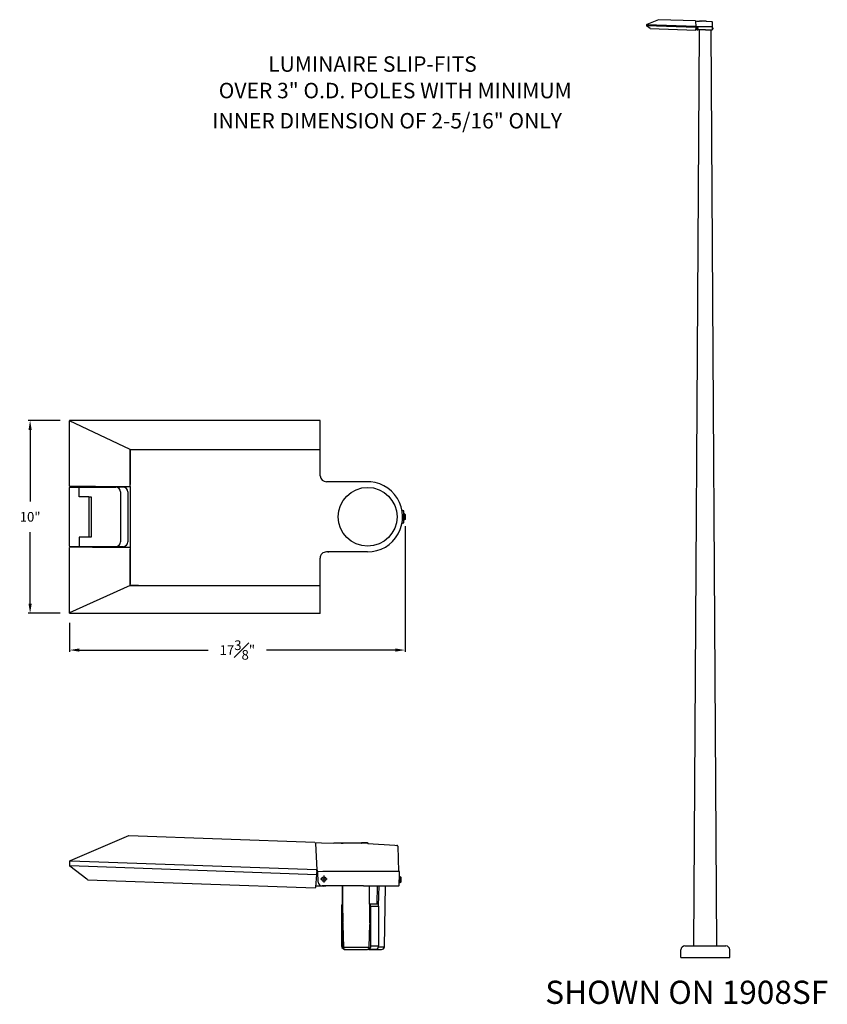
# Model space of a CAD drawing. Units: inches. Extents: x 2.5 to 77.6, y 9 to 59.9.
# Drawn here: x 35.8 to 77.6, y 9 to 59.9 of the extents above; entities that cross this region are included whole.
import ezdxf

# ---------------------------------------------------------------- set-up
doc = ezdxf.new("R2010")
doc.units = ezdxf.units.IN
doc.header["$LTSCALE"] = 0.75
doc.header["$MEASUREMENT"] = 0
doc.layers.get('DEFPOINTS').update_dxf_attribs({"linetype": 'CONTINUOUS'})
doc.layers.add('DIM', color=7, linetype='CONTINUOUS')
doc.layers.add('PEN1', color=7, linetype='CONTINUOUS')
doc.styles.add('Semi-Bold', font='ARIALBD.TTF')
doc.styles.get("Standard").update_dxf_attribs({"font": 'simplex.shx'})
doc.dimstyles.get("Standard").update_dxf_attribs({"dimscale": 8, "dimtxt": 0.1, "dimasz": 0.12, "dimexe": 0.1, "dimexo": 0.125, "dimgap": 0.1, "dimtad": 0, "dimtih": 1, "dimtoh": 1, "dimdec": 3, "dimzin": 0, "dimdsep": 46, "dimlunit": 5, "dimtxsty": 'STANDARD', "dimcen": 0.09, "dimclrd": 256, "dimclre": 256, "dimclrt": 256, "dimadec": 0, "dimazin": 0, "dimtfac": 1, "dimtdec": 3, "dimtofl": 0, "dimtmove": 0, "dimatfit": 3, "dimfxl": 1, "dimfrac": 1, "dimtolj": 1, "dimtzin": 0, "dimlwd": -1, "dimlwe": -1, "dimarcsym": 0})

# ---------------------------------------------------------------- blocks, each defined once
blk = doc.blocks.new('*D21')
at = {"layer": 'DEFPOINTS', "color": 0, "transparency": 16777216}
for p in [(38.389, 39.187), (36.328, 29.205), (38.389, 29.205)]:
    blk.add_point(p, dxfattribs=at)
at = {"layer": 'DIM', "transparency": 16777216}
for p, q in [((37.889, 39.187), (36.228, 39.187)), ((36.328, 38.687), (36.328, 34.993)), ((36.328, 29.705), (36.328, 33.398)), ((37.889, 29.205), (36.228, 29.205))]:
    blk.add_line(p, q, dxfattribs=at)
for points in [[(36.244, 38.687), (36.411, 38.687), (36.328, 39.187)], [(36.244, 29.705), (36.411, 29.705), (36.328, 29.205)]]:
    blk.add_solid(points, dxfattribs=at)
at = {"layer": 'DIM', "transparency": 16777216, "insert": (36.328, 34.196), "char_height": 0.5, "attachment_point": 5}
blk.add_mtext('\\A1;10"', dxfattribs=at)
blk = doc.blocks.new('*D22')
at = {"layer": 'DEFPOINTS', "color": 0, "transparency": 16777216}
for p in [(55.737, 34.217), (38.373, 29.22), (55.737, 27.306)]:
    blk.add_point(p, dxfattribs=at)
at = {"layer": 'DIM', "transparency": 16777216}
for p, q in [((55.737, 33.717), (55.737, 27.206)), ((38.373, 28.72), (38.373, 27.206)), ((38.873, 27.306), (45.543, 27.306)), ((55.237, 27.306), (48.567, 27.306))]:
    blk.add_line(p, q, dxfattribs=at)
for points in [[(38.873, 27.389), (38.873, 27.222), (38.373, 27.306)], [(55.237, 27.389), (55.237, 27.222), (55.737, 27.306)]]:
    blk.add_solid(points, dxfattribs=at)
at = {"layer": 'DIM', "transparency": 16777216, "insert": (47.055, 27.306), "char_height": 0.5, "attachment_point": 5}
blk.add_mtext('\\A1;17{\\H1.000000x;\\S3#8;}"', dxfattribs=at)

msp = doc.modelspace()

# ---------------------------------------------------------------- linework, layer by layer
at = {"layer": 'DIM'}
for p, q in [((68.2386, 59.6543), (68.2464, 59.6575)), ((68.2464, 59.6543), (68.2386, 59.6543)), ((68.2386, 59.6543), (68.2386, 59.6076)), ((68.2386, 59.6076), (68.2386, 59.6047)), ((68.2448, 59.6045), (68.2386, 59.6047)), ((68.2417, 59.6014), (68.2386, 59.6047)), ((70.7882, 59.8398), (70.7882, 59.8472)), ((70.8474, 59.8445), (70.9752, 59.8414)), ((71.2666, 59.8476), (71.2588, 59.8414)), ((71.3212, 59.846), (71.3291, 59.8381)), ((71.6079, 59.818), (71.6295, 59.8164)), ((70.6838, 11.9972), (70.9838, 59.3972)), ((70.796, 59.5624), (70.8007, 59.5375)), ((70.8022, 59.5375), (70.8038, 59.5437)), ((70.863, 59.5468), (70.8084, 59.5437)), ((71.2838, 59.3972), (70.9838, 59.3972)), ((71.2838, 59.3972), (71.5838, 59.3972)), ((71.8838, 11.9972), (71.5838, 59.3972)), ((71.6547, 59.5266), (71.6551, 59.545)), ((71.6594, 59.4969), (71.6687, 59.4876)), ((71.6687, 59.4377), (71.6594, 59.4284)), ((41.5075, 37.6808), (38.3731, 39.169)), ((41.5075, 35.8627), (41.5075, 37.6808)), ((41.5075, 37.6808), (51.3473, 37.6808)), ((38.3972, 35.7678), (38.383, 35.7678)), ((38.3869, 35.7342), (38.6136, 35.7342)), ((39.7076, 35.7678), (38.3972, 35.7678)), ((38.6136, 35.7342), (40.7575, 35.7342)), ((38.8652, 35.2342), (38.8652, 35.7342)), ((39.7076, 35.7678), (41.5075, 35.7678)), ((41.1325, 35.7342), (40.7575, 35.7342)), ((41.5075, 35.7698), (41.5075, 35.8646)), ((41.5075, 35.7698), (41.5075, 32.6196)), ((39.3652, 35.2342), (38.8652, 35.2342)), ((39.3652, 35.2342), (39.3652, 33.1532)), ((39.3652, 35.2342), (39.4902, 35.2342)), ((39.4902, 35.2342), (39.4902, 33.1532)), ((41.0075, 35.4842), (41.0075, 34.1947)), ((41.3825, 35.4842), (41.3825, 34.1947)), ((41.0075, 34.1947), (41.0075, 32.9032)), ((41.3825, 34.1947), (41.3825, 32.9032)), ((39.3652, 33.1532), (38.8652, 33.1532)), ((38.8652, 33.1532), (38.8652, 32.6532)), ((39.4902, 33.1532), (39.3652, 33.1532)), ((39.5549, 32.6196), (38.3889, 32.6196)), ((40.7575, 32.6532), (39.3158, 32.6532)), ((39.5549, 32.6196), (39.711, 32.6196)), ((39.711, 32.6196), (41.5075, 32.6196)), ((41.1325, 32.6532), (40.7575, 32.6532)), ((41.5075, 32.6196), (41.5075, 32.5247)), ((41.5075, 30.6512), (41.5075, 32.5247)), ((41.5075, 30.6512), (38.3731, 29.2224)), ((41.5075, 30.6512), (51.3454, 30.6512)), ((51.1132, 17.313), (51.1132, 17.3502)), ((51.4093, 17.3364), (52.0483, 17.3208)), ((53.5054, 17.352), (53.4664, 17.3208)), ((53.7781, 17.3442), (53.8177, 17.3046)), ((55.2119, 17.2039), (55.3198, 17.1961)), ((38.3652, 16.3857), (38.4042, 16.4013)), ((38.4042, 16.3857), (38.3652, 16.3857)), ((38.3652, 16.3857), (38.3652, 16.152)), ((38.3652, 16.152), (38.3652, 16.1375)), ((38.3964, 16.1364), (38.3652, 16.1375)), ((38.3808, 16.1208), (38.3652, 16.1375)), ((51.1522, 15.926), (51.1755, 15.8013)), ((51.1833, 15.8013), (51.1911, 15.8325)), ((51.4872, 15.8481), (51.2145, 15.8325)), ((55.4456, 15.7468), (55.448, 15.839)), ((55.469, 15.5987), (55.5158, 15.552)), ((55.5158, 15.3026), (55.469, 15.2559)), ((53.9651, 14.0637), (54.3703, 14.0637)), ((70.0213, 11.3972), (70.0213, 11.7972)), ((70.2213, 11.9972), (72.3463, 11.9972)), ((71.2838, 11.9972), (71.8838, 11.9972)), ((72.5463, 11.3972), (72.5463, 11.7972)), ((70.0213, 11.3972), (72.5463, 11.3972))]:
    msp.add_line(p, q, dxfattribs=at)
for centre, radius in [((70.8723, 59.4689), 0.023), ((53.7979, 34.1976), 1.5227), ((51.534, 15.4585), 0.1151)]:
    msp.add_circle(centre, radius, dxfattribs=at)
for centre, radius, start, end in [((71.6304, 59.8073), 0.00919, 18.49144, 95.46082), ((68.4357, 59.4766), 0.017, 226.79701, 245.82285), ((70.7793, 59.3889), 0.0108, 284.22146, 345.77854), ((70.795, 59.5183), 0.00427, 262.57134, 344.8088), ((70.8544, 59.4385), 0.0413, 181.08092, 271.08092), ((71.6429, 59.4063), 0.00913, 275.54972, 341.76989), ((71.6531, 59.5448), 0.00201, 5.61535, 90.6588), ((38.3891, 39.1707), 0.016, 90.48697, 186.24595), ((51.3297, 39.1691), 0.0176, 359.47859, 90.52141), ((51.6636, 36.3271), 0.3162, 180.35809, 270.35809), ((38.3901, 35.7832), 0.017, 178.70291, 245.30786), ((40.7575, 35.4842), 0.25, 360, 90), ((41.1325, 35.4842), 0.25, 360, 90), ((53.7979, 34.1976), 1.8152, 270, 92.67385), ((38.3838, 32.6089), 0.0107, 94.39217, 175.60783), ((40.7575, 32.9032), 0.25, 270, 360), ((41.1325, 32.9032), 0.25, 270, 360), ((51.6592, 32.0686), 0.3139, 88.84183, 181.15817), ((38.3889, 29.2204), 0.0158, 180, 270), ((51.3301, 29.2198), 0.0152, 267.85403, 2.14597), ((55.3241, 17.1504), 0.046, 18.49144, 95.46082), ((55.438, 15.838), 0.0101, 5.61535, 90.6588), ((39.3507, 15.4971), 0.085, 226.79701, 245.82285), ((51.1471, 15.7056), 0.0214, 262.57134, 344.8088), ((51.4444, 15.3065), 0.2065, 181.08092, 271.08092), ((51.0688, 15.0587), 0.0538, 284.22146, 345.77854), ((55.3867, 15.1455), 0.0457, 275.54972, 341.76989), ((53.8384, 14.0712), 0.1269, 356.61461, 59.53036), ((54.2423, 14.0705), 0.1282, 356.9617, 59.18327), ((52.6638, 12.0299), 0.2194, 186.1155, 276.1155), ((52.6911, 12.0026), 0.1909, 178.83086, 268.83086), ((53.7218, 11.9522), 0.1578, 297.09476, 357.09476), ((53.7651, 11.9868), 0.201, 299.42547, 5.62566), ((54.1411, 11.9968), 0.2295, 306.27203, 2.44596), ((54.5005, 11.9794), 0.1696, 278.70403, 348.02282), ((70.2213, 11.7972), 0.2, 90, 180), ((72.3463, 11.7972), 0.2, 0, 90)]:
    msp.add_arc(centre, radius, start, end, dxfattribs=at)
at = {"layer": 'PEN1', "color": 7}
msp.add_line((41.9403, 30.6512), (41.5075, 30.6512), dxfattribs=at)
for points in [[(68.4194, 59.4673), (68.2417, 59.6014)], [(70.7944, 59.5141), (68.2448, 59.6045)], [(68.8511, 59.9146), (68.2464, 59.6575)], [(68.2479, 59.6543), (68.2464, 59.6543)], [(70.796, 59.564), (68.2479, 59.6543)], [(68.8526, 59.9146), (68.8511, 59.9146)], [(70.7804, 59.8476), (68.8526, 59.9146)], [(70.7804, 59.8476), (70.8474, 59.8445)], [(70.8022, 59.5624), (70.7882, 59.8398)], [(71.05, 59.8414), (70.9752, 59.8414)], [(71.0812, 59.8414), (71.05, 59.8414)], [(71.0812, 59.8414), (71.05, 59.8414)], [(71.0562, 59.8414), (71.05, 59.8414)], [(71.0516, 59.8414), (71.0578, 59.8414)], [(71.0516, 59.8414), (71.0656, 59.8414)], [(71.0562, 59.8414), (71.0562, 59.8414)], [(71.0625, 59.8414), (71.0562, 59.8414)], [(71.0562, 59.8414), (71.0562, 59.8414)], [(71.0562, 59.8414), (71.0562, 59.8414)], [(71.0562, 59.8414), (71.0594, 59.8414)], [(71.0625, 59.8414), (71.0562, 59.8414)], [(71.064, 59.8414), (71.0578, 59.8414)], [(71.0594, 59.8414), (71.0594, 59.8414)], [(71.0594, 59.8414), (71.0594, 59.8414)], [(71.0625, 59.8414), (71.0594, 59.8414)], [(71.0625, 59.8414), (71.0625, 59.8414)], [(71.0625, 59.8414), (71.0625, 59.8414)], [(71.0625, 59.8414), (71.0625, 59.8414)], [(71.0671, 59.8414), (71.0625, 59.8414)], [(71.0734, 59.8414), (71.064, 59.8414)], [(71.0796, 59.8414), (71.0656, 59.8414)], [(71.0671, 59.8414), (71.0671, 59.8414)], [(71.0765, 59.8414), (71.0671, 59.8414)], [(71.0671, 59.8414), (71.0671, 59.8414)], [(71.0671, 59.8414), (71.0687, 59.8414)], [(71.0765, 59.8414), (71.0671, 59.8414)], [(71.0687, 59.8414), (71.0718, 59.8414)], [(71.0718, 59.8414), (71.0718, 59.8414)], [(71.0749, 59.8414), (71.0718, 59.8414)], [(71.0812, 59.8414), (71.0734, 59.8414)], [(71.0765, 59.8414), (71.0749, 59.8414)], [(71.0765, 59.8414), (71.0765, 59.8414)], [(71.0812, 59.8414), (71.0765, 59.8414)], [(71.0765, 59.8414), (71.0765, 59.8414)], [(71.0812, 59.8414), (71.0812, 59.8414)], [(71.0812, 59.8414), (71.0812, 59.8414)], [(71.0812, 59.8414), (71.0812, 59.8414)], [(71.0812, 59.8414), (71.0812, 59.8414)], [(71.0827, 59.8414), (71.0812, 59.8414)], [(71.2573, 59.8414), (71.0812, 59.8414)], [(71.2573, 59.8414), (71.2604, 59.8414)], [(71.2588, 59.8414), (71.2635, 59.8414)], [(71.3274, 59.8382), (71.2604, 59.8414)], [(71.2666, 59.8476), (71.3212, 59.846)], [(71.3258, 59.8414), (71.3227, 59.8445)], [(71.3258, 59.8414), (71.3227, 59.8445)], [(71.3274, 59.8382), (71.6079, 59.818)], [(71.6079, 59.818), (71.6079, 59.818)], [(71.6391, 59.8102), (71.6437, 59.5468)], [(68.424, 59.4642), (68.4194, 59.4673)], [(68.4287, 59.4611), (70.782, 59.3785)], [(70.7897, 59.3863), (70.8007, 59.5172)], [(70.8708, 59.3941), (70.7904, 59.3941)], [(70.796, 59.564), (70.796, 59.5624)], [(70.7991, 59.5172), (70.8007, 59.5375)], [(70.8007, 59.5172), (70.8022, 59.5375)], [(70.8022, 59.5624), (70.8038, 59.5437)], [(70.8131, 59.4377), (70.8084, 59.5437)], [(70.9082, 59.4689), (70.8365, 59.4689)], [(71.2838, 59.3972), (70.8552, 59.3972)], [(71.2838, 59.5468), (70.863, 59.5468)], [(70.8708, 59.3941), (70.8942, 59.3972)], [(70.8723, 59.5047), (70.8723, 59.433)], [(71.6329, 59.5468), (71.2838, 59.5468)], [(71.2838, 59.3972), (71.6282, 59.3972)], [(71.6282, 59.3972), (71.6438, 59.3972)], [(71.6484, 59.5468), (71.6329, 59.5468)], [(71.6484, 59.5468), (71.6531, 59.5468)], [(71.6484, 59.5468), (71.6484, 59.5468)], [(71.6516, 59.4034), (71.6547, 59.5266)], [(71.6594, 59.4284), (71.6522, 59.4284)], [(71.6594, 59.4969), (71.6539, 59.4969)], [(71.6625, 59.4938), (71.6625, 59.4876)], [(71.6625, 59.4876), (71.6625, 59.4829)], [(71.6625, 59.4876), (71.6625, 59.4315)], [(71.6625, 59.4829), (71.6625, 59.4377)], [(71.6687, 59.4876), (71.6687, 59.4829)], [(71.6687, 59.4829), (71.6687, 59.4377)], [(38.3731, 35.7836), (38.3731, 39.169)], [(51.3296, 39.1868), (38.3889, 39.1868)], [(51.3473, 36.3251), (51.3473, 39.169)], [(41.5075, 37.6808), (41.5075, 35.8627)], [(38.3692, 35.7263), (38.3652, 35.7144)], [(38.3692, 35.7263), (38.3652, 35.7144)], [(38.3692, 35.7263), (38.3652, 35.7144)], [(38.3652, 32.6729), (38.3652, 35.7144)], [(38.3652, 32.6729), (38.3652, 35.7144)], [(38.3652, 32.6729), (38.3652, 35.7144)], [(38.385, 35.7342), (38.3692, 35.7263)], [(38.385, 35.7342), (38.3692, 35.7263)], [(38.385, 35.7342), (38.3692, 35.7263)], [(38.3869, 35.7342), (38.385, 35.7342)], [(38.3869, 35.7342), (38.385, 35.7342)], [(38.3869, 35.7342), (38.385, 35.7342)], [(53.7979, 36.0109), (51.6655, 36.0109)], [(55.5726, 34.5721), (55.5884, 34.5405)], [(55.5726, 34.5721), (55.5884, 34.5405)], [(55.5726, 34.5721), (55.5884, 34.5405)], [(55.5884, 34.5405), (55.6141, 34.5188)], [(55.5884, 34.5405), (55.6141, 34.5188)], [(55.5884, 34.5405), (55.6141, 34.5188)], [(55.6141, 34.5188), (55.6497, 34.5089)], [(55.6141, 34.5188), (55.6497, 34.5089)], [(55.6141, 34.5188), (55.6497, 34.5089)], [(55.6497, 34.2935), (55.6477, 34.248)], [(55.6477, 34.248), (55.6477, 34.1986)], [(55.6477, 34.1986), (55.6477, 34.1473)], [(55.6477, 34.1473), (55.6497, 34.1018)], [(55.6497, 34.5089), (55.6497, 34.5089)], [(55.6517, 34.5089), (55.6497, 34.5089)], [(55.6517, 34.5089), (55.6497, 34.5089)], [(55.6517, 34.5089), (55.6497, 34.5089)], [(55.6517, 34.3528), (55.6497, 34.3291)], [(55.6497, 34.3291), (55.6497, 34.2935)], [(55.6655, 34.505), (55.6517, 34.5089)], [(55.6655, 34.505), (55.6517, 34.5089)], [(55.6655, 34.505), (55.6517, 34.5089)], [(55.6537, 34.3587), (55.6517, 34.3528)], [(55.6556, 34.3508), (55.6537, 34.3587)], [(55.707, 34.3508), (55.6556, 34.3508)], [(55.707, 34.3508), (55.6556, 34.3508)], [(55.707, 34.3508), (55.6556, 34.3508)], [(55.6714, 34.4891), (55.6655, 34.505)], [(55.6714, 34.4891), (55.6655, 34.505)], [(55.6714, 34.4891), (55.6655, 34.505)], [(55.6714, 34.3508), (55.6714, 34.4891)], [(55.6714, 34.3508), (55.6714, 34.4891)], [(55.6714, 34.3508), (55.6714, 34.4891)], [(55.707, 34.3508), (55.707, 34.0939)], [(55.707, 34.3508), (55.707, 34.0939)], [(55.707, 34.3508), (55.707, 34.0939)], [(55.7367, 34.3212), (55.707, 34.3508)], [(55.7367, 34.3212), (55.707, 34.3508)], [(55.7367, 34.3212), (55.707, 34.3508)], [(55.7367, 34.3212), (55.7367, 34.1137)], [(55.7367, 34.3212), (55.7367, 34.1137)], [(55.7367, 34.3212), (55.7367, 34.1137)], [(55.5845, 33.8508), (55.5687, 33.8192)], [(55.6141, 33.8725), (55.5865, 33.8508)], [(55.6497, 33.8824), (55.6161, 33.8745)], [(55.6497, 34.1018), (55.6497, 34.0642)], [(55.6497, 34.0642), (55.6517, 34.0386)], [(55.6497, 33.8824), (55.6655, 33.8903)], [(55.6517, 34.0386), (55.6537, 34.0287)], [(55.6537, 34.0287), (55.6556, 34.0366)], [(55.707, 34.0366), (55.6556, 34.0366)], [(55.707, 34.0366), (55.6556, 34.0366)], [(55.707, 34.0366), (55.6556, 34.0366)], [(55.6635, 33.8864), (55.6675, 33.8982)], [(55.6675, 33.8982), (55.6675, 34.0366)], [(55.707, 34.0939), (55.707, 34.0366)], [(55.707, 34.0939), (55.707, 34.0366)], [(55.707, 34.0939), (55.707, 34.0366)], [(55.7367, 34.0662), (55.707, 34.0366)], [(55.7367, 34.0662), (55.707, 34.0366)], [(55.7367, 34.0662), (55.707, 34.0366)], [(55.7367, 34.1137), (55.7367, 34.0662)], [(55.7367, 34.1137), (55.7367, 34.0662)], [(55.7367, 34.1137), (55.7367, 34.0662)], [(38.3652, 32.6729), (38.3731, 32.6591)], [(38.3652, 32.6729), (38.3731, 32.6591)], [(38.3652, 32.6729), (38.3731, 32.6591)], [(38.3731, 32.6591), (38.385, 32.6532)], [(38.3731, 32.6591), (38.385, 32.6532)], [(38.3731, 32.6591), (38.385, 32.6532)], [(38.3731, 32.6097), (38.3731, 32.6038)], [(38.3731, 29.2204), (38.3731, 32.6038)], [(38.3889, 32.6196), (38.383, 32.6196)], [(38.385, 32.6532), (38.3869, 32.6532)], [(38.385, 32.6532), (38.3869, 32.6532)], [(38.385, 32.6532), (38.3869, 32.6532)], [(39.2901, 32.6532), (38.3869, 32.6532)], [(39.2901, 32.6532), (38.3869, 32.6532)], [(39.2901, 32.6532), (38.3869, 32.6532)], [(39.3059, 32.6532), (39.2901, 32.6532)], [(39.3059, 32.6532), (39.2901, 32.6532)], [(39.3059, 32.6532), (39.2901, 32.6532)], [(39.3158, 32.6532), (39.2921, 32.6532)], [(41.5075, 32.5247), (41.5075, 30.7085)], [(53.7979, 32.3824), (51.6655, 32.3824)], [(51.7406, 32.3824), (51.7683, 32.3824)], [(51.7406, 32.3824), (51.7683, 32.3824)], [(51.7406, 32.3824), (51.7683, 32.3824)], [(51.7762, 32.3824), (51.7485, 32.3824)], [(51.7683, 32.3824), (51.792, 32.3824)], [(51.7683, 32.3824), (51.792, 32.3824)], [(51.7683, 32.3824), (51.792, 32.3824)], [(51.792, 32.3824), (51.7999, 32.3824)], [(51.792, 32.3824), (51.7999, 32.3824)], [(51.792, 32.3824), (51.7999, 32.3824)], [(51.8058, 32.3824), (51.7979, 32.3824)], [(51.8118, 32.3824), (51.8058, 32.3824)], [(51.8078, 32.3824), (51.8118, 32.3824)], [(51.8138, 32.3824), (51.8118, 32.3824)], [(51.8118, 32.3824), (51.8138, 32.3824)], [(51.8157, 32.3824), (51.8138, 32.3824)], [(51.8138, 32.3824), (51.8157, 32.3824)], [(51.8157, 32.3824), (51.8157, 32.3824)], [(51.8157, 32.3824), (51.8157, 32.3824)], [(51.8157, 32.3824), (51.8157, 32.3824)], [(51.8157, 32.3824), (51.8157, 32.3824)], [(51.8157, 32.3824), (51.8157, 32.3824)], [(51.8157, 32.3824), (51.8157, 32.3824)], [(51.8157, 32.3824), (51.8157, 32.3824)], [(51.8157, 32.3824), (51.8157, 32.3824)], [(51.8157, 32.3824), (51.8157, 32.3824)], [(51.8157, 32.3824), (51.8157, 32.3824)], [(51.3454, 29.2204), (51.3454, 32.0623)], [(51.3296, 29.2046), (38.3889, 29.2046)], [(41.4275, 17.687), (38.4042, 16.4013)], [(41.4353, 17.687), (41.4275, 17.687)], [(51.0742, 17.352), (41.4353, 17.687)], [(51.0742, 17.352), (51.4093, 17.3364)], [(52.4223, 17.3208), (52.0483, 17.3208)], [(52.5781, 17.3208), (52.4223, 17.3208)], [(52.5781, 17.3208), (52.4223, 17.3208)], [(52.4535, 17.3208), (52.4223, 17.3208)], [(52.4301, 17.3208), (52.4612, 17.3208)], [(52.4301, 17.3208), (52.5002, 17.3208)], [(52.4535, 17.3208), (52.4535, 17.3208)], [(52.4846, 17.3208), (52.4535, 17.3208)], [(52.4535, 17.3208), (52.4535, 17.3208)], [(52.4535, 17.3208), (52.4535, 17.3208)], [(52.4535, 17.3208), (52.469, 17.3208)], [(52.4846, 17.3208), (52.4535, 17.3208)], [(52.4924, 17.3208), (52.4612, 17.3208)], [(52.469, 17.3208), (52.469, 17.3208)], [(52.469, 17.3208), (52.469, 17.3208)], [(52.4846, 17.3208), (52.469, 17.3208)], [(52.4846, 17.3208), (52.4846, 17.3208)], [(52.4846, 17.3208), (52.4846, 17.3208)], [(52.4846, 17.3208), (52.4846, 17.3208)], [(52.508, 17.3208), (52.4846, 17.3208)], [(52.5392, 17.3208), (52.4924, 17.3208)], [(52.5703, 17.3208), (52.5002, 17.3208)], [(52.508, 17.3208), (52.508, 17.3208)], [(52.5548, 17.3208), (52.508, 17.3208)], [(52.508, 17.3208), (52.508, 17.3208)], [(52.508, 17.3208), (52.5158, 17.3208)], [(52.5548, 17.3208), (52.508, 17.3208)], [(52.5158, 17.3208), (52.5314, 17.3208)], [(52.5314, 17.3208), (52.5314, 17.3208)], [(52.547, 17.3208), (52.5314, 17.3208)], [(52.5781, 17.3208), (52.5392, 17.3208)], [(52.5548, 17.3208), (52.547, 17.3208)], [(52.5548, 17.3208), (52.5548, 17.3208)], [(52.5781, 17.3208), (52.5548, 17.3208)], [(52.5548, 17.3208), (52.5548, 17.3208)], [(52.5781, 17.3208), (52.5781, 17.3208)], [(52.5781, 17.3208), (52.5781, 17.3208)], [(52.5781, 17.3208), (52.5781, 17.3208)], [(52.5781, 17.3208), (52.5781, 17.3208)], [(52.5859, 17.3208), (52.5781, 17.3208)], [(53.4586, 17.3208), (52.5781, 17.3208)], [(53.4586, 17.3208), (53.4742, 17.3208)], [(53.4664, 17.3208), (53.4898, 17.3208)], [(53.8093, 17.3052), (53.4742, 17.3208)], [(53.5054, 17.352), (53.7781, 17.3442)], [(53.8015, 17.3208), (53.7859, 17.3364)], [(53.8015, 17.3208), (53.7859, 17.3364)], [(51.1833, 15.926), (51.1132, 17.313)], [(53.8093, 17.3052), (55.2119, 17.2039)], [(55.2119, 17.2039), (55.2119, 17.2039)], [(55.3677, 17.165), (55.3908, 15.8481)], [(38.412, 16.3857), (38.4042, 16.3857)], [(51.1522, 15.9338), (38.412, 16.3857)], [(39.2691, 15.4507), (38.3808, 16.1208)], [(51.1444, 15.6845), (38.3964, 16.1364)], [(51.1522, 15.9338), (51.1522, 15.926)], [(51.1677, 15.7), (51.1755, 15.8013)], [(51.1755, 15.7), (51.1833, 15.8013)], [(51.1833, 15.926), (51.1911, 15.8325)], [(51.2379, 15.3026), (51.2145, 15.8325)], [(53.5911, 15.8481), (51.4872, 15.8481)], [(55.3366, 15.8481), (53.5911, 15.8481)], [(55.4145, 15.8481), (55.3366, 15.8481)], [(55.4145, 15.8481), (55.4379, 15.8481)], [(55.4145, 15.8481), (55.4145, 15.8481)], [(39.2925, 15.4351), (39.2691, 15.4507)], [(39.3158, 15.4195), (51.082, 15.0065)], [(51.121, 15.0455), (51.1755, 15.7)], [(51.7132, 15.4585), (51.3548, 15.4585)], [(51.534, 15.6377), (51.534, 15.2793)], [(55.4301, 15.1312), (55.4456, 15.7468)], [(55.469, 15.5987), (55.4419, 15.5987)], [(55.4846, 15.5832), (55.4846, 15.552)], [(55.4846, 15.552), (55.4846, 15.5286)], [(55.4846, 15.552), (55.4846, 15.2715)], [(55.4846, 15.5286), (55.4846, 15.3026)], [(55.5158, 15.552), (55.5158, 15.5286)], [(55.5158, 15.5286), (55.5158, 15.3026)], [(51.5262, 15.0845), (51.1242, 15.0845)], [(53.5911, 15.1), (51.4483, 15.1)], [(51.5262, 15.0845), (51.6431, 15.1)], [(52.5002, 14.1572), (52.4925, 15.1)], [(52.4925, 15.1), (52.5002, 14.1728)], [(53.5911, 15.1), (55.3132, 15.1)], [(53.9028, 14.165), (53.8951, 15.1)], [(53.9106, 13.2299), (53.8951, 15.1)], [(54.2922, 15.1), (54.2771, 14.1806)], [(54.3703, 14.0793), (54.3934, 15.1)], [(54.6664, 11.9442), (54.7207, 15.1)], [(55.3132, 15.1), (55.3911, 15.1)], [(55.469, 15.2559), (55.4332, 15.2559)], [(52.5005, 14.1574), (52.4457, 14.1026)], [(52.4457, 14.1026), (52.4457, 14.0637)], [(52.4457, 14.0637), (52.4457, 12.0065)], [(52.5002, 14.1572), (52.4535, 14.1104)], [(52.5002, 14.1728), (52.5158, 13.2299)], [(52.5002, 14.0637), (52.5002, 12.0065)], [(53.9028, 14.1806), (54.308, 14.1806)], [(53.9651, 14.0637), (54.3547, 14.0637)], [(53.9651, 12.0065), (53.9651, 14.0637)], [(54.3703, 14.0637), (54.3703, 12.0065)], [(52.5158, 13.1987), (52.5158, 13.2299)], [(52.5158, 13.191), (52.5158, 13.1987)], [(52.5158, 13.191), (52.5158, 13.1052)], [(52.5158, 13.191), (52.5158, 13.1052)], [(52.5158, 13.1052), (52.5314, 12.5286)], [(53.8794, 11.9442), (53.9106, 13.1052)], [(53.9106, 13.2143), (53.9106, 13.2299)], [(53.9106, 13.1987), (53.9106, 13.2143)], [(53.9106, 13.1987), (53.9106, 13.191)], [(53.9106, 13.191), (53.9106, 13.152)], [(53.9106, 13.152), (53.9106, 13.1052)], [(52.5314, 12.5286), (52.5474, 11.9286)], [(52.5002, 12.178), (52.5002, 12.1234)], [(52.5474, 11.9286), (53.0768, 11.9286)], [(52.6872, 11.8117), (53.1314, 11.8117)], [(53.0145, 11.8117), (53.5599, 11.8117)], [(53.0768, 11.9286), (53.8779, 11.9286)], [(53.1314, 11.8117), (53.7937, 11.8117)], [(54.1755, 11.8117), (53.7937, 11.8117)], [(53.8638, 11.8117), (54.269, 11.8117), (53.8638, 11.8117)], [(53.9651, 12.0065), (54.3703, 12.0065)], [(54.1755, 11.8117), (54.1833, 11.8117)], [(54.1833, 11.8117), (54.2768, 11.8117)], [(54.2768, 11.8117), (54.5262, 11.8117)], [(54.3675, 11.9598), (54.6667, 11.9598)]]:
    msp.add_lwpolyline(points, dxfattribs=at)

# ---------------------------------------------------------------- texts
at = {"layer": 'DIM'}
for s, p in [('LUMINAIRE SLIP-FITS', (48.6516, 57.2206)), ('OVER 3" O.D. POLES WITH MINIMUM', (46.0916, 55.8491)), ('INNER DIMENSION OF 2-5/16" ONLY', (45.7621, 54.2864))]:
    msp.add_text(s, height=0.8, dxfattribs=at).set_placement(p)
at = {"layer": 'DIM', "style": 'Semi-Bold'}
msp.add_text('SHOWN ON 1908SF', height=1.2, dxfattribs=at).set_placement((62.995, 9.0005))

# ---------------------------------------------------------------- dimensions: what is measured, and where the dimension line sits
at = {"layer": 'DIM'}
dim = msp.add_linear_dim(base=(36.3277, 29.2046), p1=(38.3889, 39.1868), p2=(38.3889, 29.2046), angle=90, dimstyle='STANDARD', override={"dimscale": 1, "dimtxt": 0.5, "dimasz": 0.5, "dimexo": 0.5, "dimgap": 0.5, "dimpost": '"'}, dxfattribs=at)
dim.commit()
dim.dimension.update_dxf_attribs({"geometry": '*D21', "text_midpoint": (36.3277, 34.1957)})
dim = msp.add_linear_dim(base=(55.7367, 27.3058), p1=(38.3731, 29.2204), p2=(55.7367, 34.2174), dimstyle='STANDARD', override={"dimscale": 1, "dimtxt": 0.5, "dimasz": 0.5, "dimexo": 0.5, "dimgap": 0.5, "dimpost": '"'}, dxfattribs=at)
dim.commit()
dim.dimension.update_dxf_attribs({"geometry": '*D22', "text_midpoint": (47.0549, 27.3058)})

doc.saveas('drawing.dxf')
